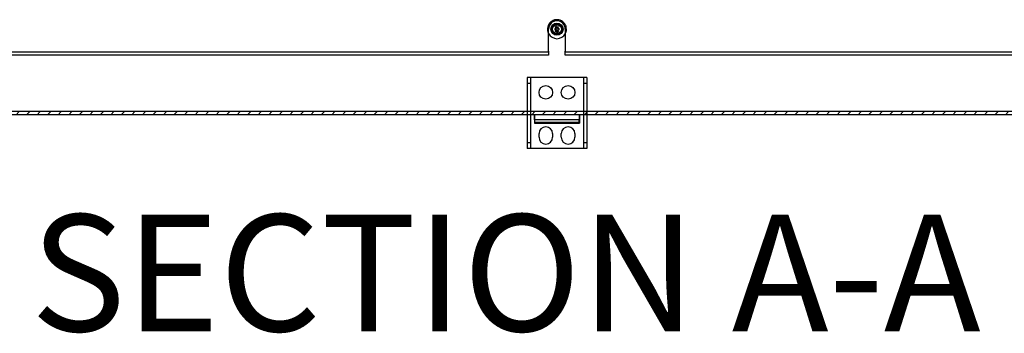
# Model space of a CAD drawing. Units: inches. Extents: x 2 to 307, y 11 to 232.
# Drawn here: x 156 to 189, y 140 to 151 of the extents above; entities that cross this region are included whole.
import ezdxf
from ezdxf.enums import TextEntityAlignment as Align
from ezdxf.lldxf.tags import DXFTag

# ---------------------------------------------------------------- set-up
doc = ezdxf.new("R2010")
doc.units = ezdxf.units.IN
doc.header["$LTSCALE"] = 5
doc.header["$MEASUREMENT"] = 0
doc.styles.add('SEACAD_Arial', font='arial.ttf')
tags = doc.linetypes.add('CACHE2', pattern=[0.375, 0.25, -0.125]).pattern_tags.tags
tags[6:7] = [DXFTag(74, 4), DXFTag(75, 0), DXFTag(340, '0'), DXFTag(46, 0.0), DXFTag(50, 0.0), DXFTag(44, 0.0), DXFTag(45, 0.0)]
tags[4:5] = [DXFTag(74, 4), DXFTag(75, 0), DXFTag(340, '0'), DXFTag(46, 0.0), DXFTag(50, 0.0), DXFTag(44, 0.0), DXFTag(45, 0.0)]

msp = doc.modelspace()

# ---------------------------------------------------------------- hatches: boundary and pattern name
at = {"linetype": 'Continuous'}
h = msp.add_hatch(dxfattribs=at)
h.set_pattern_fill('LINE', scale=1.999996, angle=45, style=0)
h.paths.add_polyline_path([(209.6681, 147.9311), (137.8781, 147.9311), (137.8781, 147.8261), (209.6681, 147.8261)])

# ---------------------------------------------------------------- linework, layer by layer
at = {"color": 7, "linetype": 'Continuous'}
for p, q in [((173.4919, 149.9629), (173.4919, 150.7011)), ((174.0539, 150.7011), (174.0539, 149.9629)), ((173.4919, 149.9629), (173.4919, 149.8259)), ((174.0539, 149.8259), (174.0539, 149.9629)), ((173.4919, 149.8259), (141.6731, 149.8259)), ((205.8727, 149.8259), (174.0539, 149.8259)), ((209.6681, 147.9311), (137.8781, 147.9311)), ((209.6681, 147.8261), (137.8781, 147.8261)), ((172.7731, 147.8261), (172.7731, 146.6961)), ((173.0181, 147.8261), (173.0181, 147.5468)), ((173.0181, 147.5468), (174.5281, 147.5468)), ((174.5281, 147.8261), (174.5281, 147.5468)), ((174.7731, 147.8261), (174.7731, 146.6961)), ((173.1701, 147.0716), (173.1701, 147.1946)), ((173.6261, 147.1946), (173.6261, 147.0716)), ((173.9201, 147.0716), (173.9201, 147.1946)), ((174.3761, 147.1946), (174.3761, 147.0716)), ((172.9606, 146.6961), (172.7731, 146.6961)), ((174.5856, 146.6961), (172.9606, 146.6961)), ((174.7731, 146.6961), (174.5856, 146.6961))]:
    msp.add_line(p, q, dxfattribs=at)
at = {"color": 7, "linetype": 'CACHE2'}
for p, q in [((173.735, 150.6156), (173.735, 150.6354)), ((173.7353, 150.7668), (173.7353, 150.7865)), ((173.7367, 150.7668), (173.7353, 150.7668)), ((173.7365, 150.634), (173.7365, 150.617)), ((173.7367, 150.7851), (173.7367, 150.7769)), ((173.7367, 150.7754), (173.7367, 150.7668)), ((173.7469, 150.6157), (173.7469, 150.6354)), ((173.7469, 150.6354), (173.7552, 150.6354)), ((173.7552, 150.6157), (173.7469, 150.6157)), ((173.7552, 150.6339), (173.7483, 150.6339)), ((173.7483, 150.6339), (173.7483, 150.6272)), ((173.7483, 150.6272), (173.7526, 150.6272)), ((173.7526, 150.6258), (173.7483, 150.6258)), ((173.7483, 150.6258), (173.7483, 150.617)), ((173.7483, 150.617), (173.7552, 150.617)), ((173.7526, 150.6272), (173.7526, 150.6258)), ((173.7552, 150.6354), (173.7552, 150.6339)), ((173.7552, 150.617), (173.7552, 150.6157)), ((173.7575, 150.6179), (173.7572, 150.619)), ((173.7572, 150.619), (173.7585, 150.619)), ((173.7594, 150.7668), (173.7594, 150.7865)), ((173.7594, 150.7865), (173.7608, 150.7865)), ((173.7608, 150.7668), (173.7594, 150.7668)), ((173.7608, 150.7865), (173.7608, 150.7668)), ((173.7657, 150.6321), (173.7643, 150.6321)), ((173.7645, 150.7668), (173.7645, 150.7865)), ((173.7645, 150.7865), (173.7656, 150.7865)), ((173.7659, 150.7668), (173.7645, 150.7668)), ((173.7655, 150.6329), (173.7657, 150.6321)), ((173.7656, 150.7865), (173.772, 150.7713)), ((173.7723, 150.7668), (173.7659, 150.782)), ((173.7659, 150.782), (173.7659, 150.7668)), ((173.7682, 150.6179), (173.7678, 150.619)), ((173.7678, 150.619), (173.7692, 150.619)), ((173.772, 150.7713), (173.772, 150.7865)), ((173.772, 150.7865), (173.7735, 150.7865)), ((173.7735, 150.7668), (173.7723, 150.7668)), ((173.7735, 150.7865), (173.7735, 150.7668)), ((173.7764, 150.6321), (173.775, 150.6321)), ((173.7761, 150.6329), (173.7764, 150.6321)), ((173.7844, 150.7865), (173.7844, 150.7851)), ((173.7844, 150.7681), (173.7844, 150.7668)), ((173.791, 150.6354), (173.7924, 150.6354)), ((173.7987, 150.6354), (173.8001, 150.6354)), ((173.799, 150.7668), (173.799, 150.7865)), ((173.799, 150.7865), (173.8002, 150.7865)), ((173.8005, 150.7668), (173.799, 150.7668)), ((173.8002, 150.7865), (173.8066, 150.7713)), ((173.8069, 150.7668), (173.8005, 150.782)), ((173.8005, 150.782), (173.8005, 150.7668)), ((173.8026, 150.6179), (173.8022, 150.619)), ((173.8022, 150.619), (173.8035, 150.619)), ((173.8066, 150.7713), (173.8066, 150.7865)), ((173.8066, 150.7865), (173.8081, 150.7865)), ((173.8081, 150.7668), (173.8069, 150.7668)), ((173.8081, 150.7865), (173.8081, 150.7668)), ((173.8107, 150.6321), (173.8093, 150.6321)), ((173.8105, 150.6329), (173.8107, 150.6321)), ((173.4919, 149.9309), (141.6731, 149.9309)), ((205.8727, 149.9309), (174.0539, 149.9309)), ((172.9606, 149.0791), (172.7731, 149.0791)), ((172.7731, 149.0791), (172.7731, 147.8261)), ((172.7731, 148.8916), (172.8831, 148.8916)), ((172.8831, 149.0791), (172.8831, 146.6961)), ((174.5856, 149.0791), (172.9606, 149.0791)), ((174.7731, 149.0791), (174.5856, 149.0791)), ((174.6631, 149.0791), (174.6631, 146.6961)), ((174.6631, 148.8916), (174.7731, 148.8916)), ((174.7731, 149.0791), (174.7731, 147.8261)), ((173.0231, 147.6504), (173.0181, 147.6504)), ((173.0231, 147.6555), (173.0231, 147.8261)), ((174.5231, 147.6555), (173.0231, 147.6555)), ((173.0231, 147.6555), (173.0231, 147.5761)), ((173.0231, 147.5761), (174.5231, 147.5761)), ((174.5231, 147.8261), (174.5231, 147.6555)), ((174.5231, 147.5761), (174.5231, 147.6555)), ((174.5281, 147.6504), (174.5231, 147.6504)), ((172.8831, 146.8836), (172.7731, 146.8836)), ((174.7731, 146.8836), (174.6631, 146.8836))]:
    msp.add_line(p, q, dxfattribs=at)
at = {"color": 7, "linetype": 'Continuous'}
for radius in [0.2031, 0.1875, 0.1719]:
    msp.add_circle((173.7731, 150.7011), radius, dxfattribs=at)
at = {"color": 7, "linetype": 'CACHE2'}
for centre, radius in [((173.7731, 150.7011), 0.1765), ((173.7731, 150.7011), 0.1492), ((173.7731, 150.7011), 0.0625), ((173.7731, 150.7011), 0.0595), ((173.7731, 150.7011), 0.0156), ((173.3981, 148.5791), 0.228), ((174.1481, 148.5791), 0.228)]:
    msp.add_circle(centre, radius, dxfattribs=at)
for start, end in [(0, 208.10255), (331.76703, 0)]:
    msp.add_arc((173.7731, 150.7011), 0.3187, start, end, dxfattribs=at)
at = {"color": 7, "linetype": 'Continuous'}
for centre, radius, start, end in [((173.7729, 150.7011), 0.281, 0, 180), ((173.7731, 150.7011), 0.3187, 208.10255, 331.76703), ((173.3981, 147.1946), 0.228, 0, 180), ((174.1481, 147.1946), 0.228, 0, 180), ((173.3981, 147.0716), 0.228, 180, 0), ((174.1481, 147.0716), 0.228, 180, 0)]:
    msp.add_arc(centre, radius, start, end, dxfattribs=at)
at = {"color": 7, "linetype": 'CACHE2'}
for points, knots in [([(173.7353, 150.7865), (173.7368, 150.7865), (173.7382, 150.7865), (173.7397, 150.7865), (173.7402, 150.7865), (173.7407, 150.7864), (173.7413, 150.7862), (173.7435, 150.7854), (173.7445, 150.7836), (173.7445, 150.781)], [0, 0, 0, 0, 0.3536509, 0.3536509, 0.3536509, 0.4852585, 0.4852585, 0.4852585, 1, 1, 1, 1]), ([(173.7426, 150.6182), (173.7426, 150.6229), (173.7426, 150.6277), (173.7426, 150.6324), (173.7426, 150.6334), (173.7421, 150.634), (173.741, 150.634), (173.7395, 150.634), (173.738, 150.634), (173.7365, 150.634)], [0, 0, 0, 0, 0.6666508, 0.6666508, 0.6666508, 0.7891788, 0.7891788, 0.7891788, 1, 1, 1, 1]), ([(173.7445, 150.781), (173.7445, 150.7793), (173.744, 150.7779), (173.7429, 150.7768), (173.7419, 150.7759), (173.7409, 150.7754), (173.7398, 150.7754), (173.7388, 150.7754), (173.7377, 150.7754), (173.7367, 150.7754)], [0, 0, 0, 0, 0.4155773, 0.4155773, 0.4155773, 0.7238289, 0.7238289, 0.7238289, 1, 1, 1, 1]), ([(173.7423, 150.6353), (173.7435, 150.6349), (173.7441, 150.6341), (173.7441, 150.6329), (173.7441, 150.6278), (173.7441, 150.6227), (173.7441, 150.6176)], [0, 0, 0, 0, 0.1768759, 0.1768759, 0.1768759, 1, 1, 1, 1]), ([(173.7558, 150.7705), (173.7558, 150.7693), (173.7553, 150.7684), (173.7544, 150.7676), (173.7535, 150.767), (173.7525, 150.7666), (173.7502, 150.7666), (173.7491, 150.767), (173.7482, 150.7677), (173.7472, 150.7684), (173.7467, 150.7694), (173.7467, 150.7705), (173.7467, 150.7746), (173.7467, 150.7787), (173.7467, 150.7828), (173.7467, 150.784), (173.7472, 150.785), (173.7482, 150.7857), (173.7491, 150.7863), (173.7501, 150.7866), (173.7525, 150.7866), (173.7535, 150.7863), (173.7544, 150.7856), (173.7554, 150.7849), (173.7558, 150.7839), (173.7558, 150.7828), (173.7558, 150.7787), (173.7558, 150.7746), (173.7558, 150.7705)], [0, 0, 0, 0, 0.0640933, 0.0640933, 0.0640933, 0.129622, 0.129622, 0.1942997, 0.1942997, 0.1942997, 0.259268, 0.259268, 0.259268, 0.4990359, 0.4990359, 0.4990359, 0.5667371, 0.5667371, 0.5667371, 0.6323661, 0.6323661, 0.6955341, 0.6955341, 0.6955341, 0.7596103, 0.7596103, 0.7596103, 1, 1, 1, 1]), ([(173.7544, 150.7707), (173.7544, 150.7747), (173.7544, 150.7786), (173.7544, 150.7825), (173.7544, 150.7833), (173.7541, 150.784), (173.7535, 150.7845), (173.7529, 150.785), (173.7522, 150.7852), (173.7506, 150.7852), (173.7499, 150.785), (173.7493, 150.7847), (173.7485, 150.7842), (173.7481, 150.7834), (173.7481, 150.7825), (173.7481, 150.7786), (173.7481, 150.7747), (173.7481, 150.7707), (173.7481, 150.7699), (173.7485, 150.7692), (173.7493, 150.7687), (173.75, 150.7683), (173.7507, 150.7681), (173.7521, 150.7681), (173.7528, 150.7683), (173.7534, 150.7687), (173.7541, 150.7692), (173.7544, 150.7699), (173.7544, 150.7707)], [0, 0, 0, 0, 0.2794701, 0.2794701, 0.2794701, 0.3334951, 0.3334951, 0.3334951, 0.388074, 0.388074, 0.4386836, 0.4386836, 0.4386836, 0.5011743, 0.5011743, 0.5011743, 0.780992, 0.780992, 0.780992, 0.8404722, 0.8404722, 0.8404722, 0.8910124, 0.8910124, 0.942628, 0.942628, 0.942628, 1, 1, 1, 1]), ([(173.7585, 150.619), (173.7589, 150.6183), (173.7592, 150.6178), (173.7594, 150.6176), (173.7599, 150.6171), (173.7605, 150.6168), (173.7623, 150.6168), (173.7631, 150.6172), (173.7638, 150.6178), (173.7644, 150.6185), (173.7647, 150.6193), (173.7647, 150.6213), (173.7641, 150.6224), (173.7628, 150.6236), (173.7616, 150.6247), (173.7604, 150.6258), (173.7593, 150.6269), (173.758, 150.6281), (173.7573, 150.6293), (173.7573, 150.6319), (173.7577, 150.633), (173.7584, 150.6339), (173.7591, 150.6349), (173.7602, 150.6354), (173.7635, 150.6354), (173.7648, 150.6346), (173.7655, 150.6329)], [0, 0, 0, 0, 0.0491317, 0.0491317, 0.0491317, 0.112217, 0.112217, 0.1895857, 0.1895857, 0.1895857, 0.2856478, 0.2856478, 0.3831654, 0.3831654, 0.3831654, 0.5241236, 0.5241236, 0.5241236, 0.6264856, 0.6264856, 0.7501177, 0.7501177, 0.7501177, 0.8523423, 0.8523423, 1, 1, 1, 1]), ([(173.7661, 150.6205), (173.7661, 150.6191), (173.7657, 150.6179), (173.7648, 150.6169), (173.764, 150.616), (173.7628, 150.6156), (173.7603, 150.6156), (173.7594, 150.6159), (173.7588, 150.6164), (173.7585, 150.6165), (173.7581, 150.6171), (173.7575, 150.6179)], [0, 0, 0, 0, 0.3125466, 0.3125466, 0.3125466, 0.6180989, 0.6180989, 0.8417506, 0.8417506, 0.8417506, 1, 1, 1, 1]), ([(173.7643, 150.6321), (173.7641, 150.6333), (173.7632, 150.634), (173.7606, 150.634), (173.7599, 150.6336), (173.7594, 150.633), (173.7589, 150.6323), (173.7587, 150.6315), (173.7587, 150.6297), (173.7593, 150.6287), (173.7606, 150.6275), (173.7618, 150.6264), (173.763, 150.6253), (173.7642, 150.6241), (173.7655, 150.6229), (173.7661, 150.6217), (173.7661, 150.6205)], [0, 0, 0, 0, 0.1795204, 0.1795204, 0.2865422, 0.2865422, 0.2865422, 0.4399863, 0.4399863, 0.576381, 0.576381, 0.576381, 0.8046371, 0.8046371, 0.8046371, 1, 1, 1, 1]), ([(173.7692, 150.619), (173.7696, 150.6183), (173.7699, 150.6178), (173.7701, 150.6176), (173.7705, 150.6171), (173.7712, 150.6168), (173.773, 150.6168), (173.7738, 150.6172), (173.7744, 150.6178), (173.7751, 150.6185), (173.7754, 150.6193), (173.7754, 150.6213), (173.7748, 150.6224), (173.7735, 150.6236), (173.7723, 150.6247), (173.7711, 150.6258), (173.7699, 150.6269), (173.7687, 150.6281), (173.768, 150.6293), (173.768, 150.6319), (173.7684, 150.633), (173.769, 150.6339), (173.7698, 150.6349), (173.7708, 150.6354), (173.7742, 150.6354), (173.7755, 150.6346), (173.7761, 150.6329)], [0, 0, 0, 0, 0.0491317, 0.0491317, 0.0491317, 0.112217, 0.112217, 0.1895857, 0.1895857, 0.1895857, 0.2856478, 0.2856478, 0.3831654, 0.3831654, 0.3831654, 0.5241236, 0.5241236, 0.5241236, 0.6264856, 0.6264856, 0.7501177, 0.7501177, 0.7501177, 0.8523423, 0.8523423, 1, 1, 1, 1]), ([(173.7768, 150.6205), (173.7768, 150.6191), (173.7763, 150.6179), (173.7755, 150.6169), (173.7746, 150.616), (173.7735, 150.6156), (173.7709, 150.6156), (173.7701, 150.6159), (173.7694, 150.6164), (173.7692, 150.6165), (173.7688, 150.6171), (173.7682, 150.6179)], [0, 0, 0, 0, 0.3125466, 0.3125466, 0.3125466, 0.6180989, 0.6180989, 0.8417506, 0.8417506, 0.8417506, 1, 1, 1, 1]), ([(173.775, 150.6321), (173.7747, 150.6333), (173.7738, 150.634), (173.7713, 150.634), (173.7706, 150.6336), (173.7701, 150.633), (173.7696, 150.6323), (173.7694, 150.6315), (173.7694, 150.6297), (173.77, 150.6287), (173.7713, 150.6275), (173.7725, 150.6264), (173.7737, 150.6253), (173.7749, 150.6241), (173.7761, 150.6229), (173.7768, 150.6217), (173.7768, 150.6205)], [0, 0, 0, 0, 0.1795204, 0.1795204, 0.2865422, 0.2865422, 0.2865422, 0.4399863, 0.4399863, 0.576381, 0.576381, 0.576381, 0.8046371, 0.8046371, 0.8046371, 1, 1, 1, 1]), ([(173.7844, 150.7668), (173.7825, 150.7668), (173.7806, 150.7668), (173.7788, 150.7668), (173.7781, 150.7668), (173.7775, 150.767), (173.7771, 150.7673), (173.7766, 150.7677), (173.7764, 150.7683), (173.7764, 150.769), (173.7764, 150.774), (173.7764, 150.779), (173.7764, 150.784), (173.7764, 150.7848), (173.7766, 150.7854), (173.7771, 150.7858), (173.7774, 150.786), (173.7776, 150.7862), (173.7779, 150.7863), (173.7783, 150.7865), (173.7788, 150.7865), (173.7794, 150.7865), (173.7811, 150.7866), (173.7828, 150.7865), (173.7844, 150.7865)], [0, 0, 0, 0, 0.167286, 0.167286, 0.167286, 0.2215188, 0.2215188, 0.2215188, 0.2757896, 0.2757896, 0.2757896, 0.7190879, 0.7190879, 0.7190879, 0.7797943, 0.7797943, 0.7797943, 0.8057126, 0.8057126, 0.8057126, 0.8524947, 0.8524947, 0.8524947, 1, 1, 1, 1]), ([(173.7844, 150.7851), (173.7828, 150.7851), (173.7811, 150.7851), (173.7794, 150.7851), (173.7783, 150.7851), (173.7778, 150.7846), (173.7778, 150.7835), (173.7778, 150.7788), (173.7778, 150.774), (173.7778, 150.7693), (173.7778, 150.7685), (173.7783, 150.7681), (173.7794, 150.7681), (173.7811, 150.7681), (173.7827, 150.7681), (173.7844, 150.7681)], [0, 0, 0, 0, 0.1709885, 0.1709885, 0.1709885, 0.2605951, 0.2605951, 0.2605951, 0.750553, 0.750553, 0.750553, 0.8269199, 0.8269199, 0.8269199, 1, 1, 1, 1]), ([(173.7883, 150.6193), (173.7883, 150.6182), (173.7878, 150.6173), (173.7869, 150.6165), (173.786, 150.6158), (173.7849, 150.6155), (173.7826, 150.6155), (173.7816, 150.6158), (173.7807, 150.6165), (173.7796, 150.6173), (173.7792, 150.6182), (173.7792, 150.6194), (173.7792, 150.6235), (173.7792, 150.6276), (173.7792, 150.6316), (173.7792, 150.6329), (173.7797, 150.6339), (173.7807, 150.6346), (173.7815, 150.6352), (173.7825, 150.6355), (173.7849, 150.6355), (173.786, 150.6351), (173.7869, 150.6345), (173.7878, 150.6337), (173.7883, 150.6328), (173.7883, 150.6316), (173.7883, 150.6275), (173.7883, 150.6234), (173.7883, 150.6193)], [0, 0, 0, 0, 0.0642632, 0.0642632, 0.0642632, 0.1295699, 0.1295699, 0.1940285, 0.1940285, 0.1940285, 0.259064, 0.259064, 0.259064, 0.4991664, 0.4991664, 0.4991664, 0.5668515, 0.5668515, 0.5668515, 0.6327266, 0.6327266, 0.6953487, 0.6953487, 0.6953487, 0.7593538, 0.7593538, 0.7593538, 1, 1, 1, 1]), ([(173.7869, 150.6196), (173.7869, 150.6235), (173.7869, 150.6274), (173.7869, 150.6314), (173.7869, 150.6322), (173.7866, 150.6328), (173.7859, 150.6333), (173.7854, 150.6338), (173.7847, 150.6341), (173.7838, 150.6341), (173.783, 150.6341), (173.7824, 150.6339), (173.7818, 150.6335), (173.7809, 150.633), (173.7805, 150.6323), (173.7805, 150.6314), (173.7805, 150.6274), (173.7805, 150.6235), (173.7805, 150.6196), (173.7805, 150.6188), (173.7809, 150.6181), (173.7818, 150.6176), (173.7824, 150.6171), (173.7831, 150.6169), (173.7838, 150.6169), (173.7846, 150.6169), (173.7852, 150.6171), (173.7858, 150.6176), (173.7865, 150.6181), (173.7869, 150.6187), (173.7869, 150.6196)], [0, 0, 0, 0, 0.2796704, 0.2796704, 0.2796704, 0.3335607, 0.3335607, 0.3335607, 0.387551, 0.387551, 0.387551, 0.4387459, 0.4387459, 0.4387459, 0.5010609, 0.5010609, 0.5010609, 0.7812032, 0.7812032, 0.7812032, 0.8406238, 0.8406238, 0.8406238, 0.8928795, 0.8928795, 0.8928795, 0.9430536, 0.9430536, 0.9430536, 1, 1, 1, 1]), ([(173.7963, 150.7705), (173.7963, 150.7693), (173.7958, 150.7684), (173.7949, 150.7676), (173.794, 150.767), (173.7929, 150.7666), (173.7906, 150.7666), (173.7896, 150.767), (173.7887, 150.7677), (173.7877, 150.7684), (173.7872, 150.7694), (173.7872, 150.7705), (173.7872, 150.7746), (173.7872, 150.7787), (173.7872, 150.7828), (173.7872, 150.784), (173.7877, 150.785), (173.7887, 150.7857), (173.7895, 150.7863), (173.7905, 150.7866), (173.7929, 150.7866), (173.794, 150.7863), (173.7949, 150.7856), (173.7958, 150.7848), (173.7963, 150.7839), (173.7963, 150.7828), (173.7963, 150.7787), (173.7963, 150.7746), (173.7963, 150.7705)], [0, 0, 0, 0, 0.0641682, 0.0641682, 0.0641682, 0.1287057, 0.1287057, 0.1940924, 0.1940924, 0.1940924, 0.259263, 0.259263, 0.259263, 0.4990704, 0.4990704, 0.4990704, 0.5669163, 0.5669163, 0.5669163, 0.633243, 0.633243, 0.6954755, 0.6954755, 0.6954755, 0.7596091, 0.7596091, 0.7596091, 1, 1, 1, 1]), ([(173.7949, 150.7707), (173.7949, 150.7747), (173.7949, 150.7786), (173.7949, 150.7825), (173.7949, 150.7833), (173.7946, 150.784), (173.7939, 150.7845), (173.7934, 150.785), (173.7927, 150.7852), (173.7911, 150.7852), (173.7904, 150.785), (173.7898, 150.7847), (173.789, 150.7842), (173.7885, 150.7834), (173.7885, 150.7825), (173.7885, 150.7786), (173.7885, 150.7747), (173.7885, 150.7707), (173.7885, 150.7699), (173.7889, 150.7692), (173.7898, 150.7687), (173.7904, 150.7683), (173.7911, 150.7681), (173.7926, 150.7681), (173.7932, 150.7683), (173.7938, 150.7687), (173.7945, 150.7692), (173.7949, 150.7699), (173.7949, 150.7707)], [0, 0, 0, 0, 0.2794201, 0.2794201, 0.2794201, 0.3334355, 0.3334355, 0.3334355, 0.3880047, 0.3880047, 0.4386052, 0.4386052, 0.4386052, 0.5010848, 0.5010848, 0.5010848, 0.7808525, 0.7808525, 0.7808525, 0.840322, 0.840322, 0.840322, 0.8904701, 0.8904701, 0.9427985, 0.9427985, 0.9427985, 1, 1, 1, 1]), ([(173.8001, 150.6354), (173.8001, 150.6302), (173.8001, 150.6249), (173.8001, 150.6197), (173.8001, 150.6184), (173.7997, 150.6174), (173.7988, 150.6166), (173.798, 150.616), (173.7969, 150.6156), (173.7944, 150.6156), (173.7933, 150.6159), (173.7925, 150.6166), (173.7915, 150.6174), (173.791, 150.6184), (173.791, 150.6197), (173.791, 150.6249), (173.791, 150.6302), (173.791, 150.6354)], [0, 0, 0, 0, 0.347538, 0.347538, 0.347538, 0.4236617, 0.4236617, 0.4236617, 0.5010269, 0.5010269, 0.5729945, 0.5729945, 0.5729945, 0.6532128, 0.6532128, 0.6532128, 1, 1, 1, 1]), ([(173.7924, 150.6354), (173.7924, 150.6302), (173.7924, 150.625), (173.7924, 150.6198), (173.7924, 150.6189), (173.7928, 150.6182), (173.7936, 150.6177), (173.7942, 150.6172), (173.7949, 150.617), (173.7964, 150.617), (173.797, 150.6172), (173.7976, 150.6176), (173.7983, 150.6181), (173.7987, 150.6188), (173.7987, 150.6197), (173.7987, 150.625), (173.7987, 150.6302), (173.7987, 150.6354)], [0, 0, 0, 0, 0.3851667, 0.3851667, 0.3851667, 0.4480835, 0.4480835, 0.4480835, 0.5003523, 0.5003523, 0.55371, 0.55371, 0.55371, 0.6141234, 0.6141234, 0.6141234, 1, 1, 1, 1]), ([(173.8035, 150.619), (173.8039, 150.6183), (173.8042, 150.6178), (173.8044, 150.6176), (173.8049, 150.6171), (173.8055, 150.6168), (173.8074, 150.6168), (173.8082, 150.6172), (173.8088, 150.6178), (173.8095, 150.6185), (173.8098, 150.6193), (173.8098, 150.6213), (173.8091, 150.6224), (173.8078, 150.6236), (173.8066, 150.6247), (173.8055, 150.6258), (173.8043, 150.6269), (173.803, 150.6281), (173.8024, 150.6293), (173.8024, 150.6319), (173.8027, 150.633), (173.8034, 150.6339), (173.8041, 150.6349), (173.8052, 150.6354), (173.8086, 150.6354), (173.8099, 150.6346), (173.8105, 150.6329)], [0, 0, 0, 0, 0.0491173, 0.0491173, 0.0491173, 0.1116874, 0.1116874, 0.1896049, 0.1896049, 0.1896049, 0.2856716, 0.2856716, 0.3831939, 0.3831939, 0.3831939, 0.5241588, 0.5241588, 0.5241588, 0.6263774, 0.6263774, 0.7498363, 0.7498363, 0.7498363, 0.852176, 0.852176, 1, 1, 1, 1]), ([(173.8111, 150.6205), (173.8111, 150.6191), (173.8107, 150.6179), (173.8099, 150.6169), (173.809, 150.616), (173.8078, 150.6156), (173.8053, 150.6156), (173.8044, 150.6159), (173.8038, 150.6164), (173.8036, 150.6166), (173.8032, 150.6171), (173.8026, 150.6179)], [0, 0, 0, 0, 0.3125213, 0.3125213, 0.3125213, 0.6180766, 0.6180766, 0.8417305, 0.8417305, 0.8417305, 1, 1, 1, 1]), ([(173.8093, 150.6321), (173.8091, 150.6333), (173.8082, 150.634), (173.8057, 150.634), (173.8049, 150.6336), (173.8044, 150.633), (173.8039, 150.6324), (173.8037, 150.6315), (173.8037, 150.6297), (173.8044, 150.6287), (173.8057, 150.6275), (173.8068, 150.6264), (173.808, 150.6253), (173.8092, 150.6241), (173.8105, 150.6229), (173.8111, 150.6217), (173.8111, 150.6205)], [0, 0, 0, 0, 0.1801216, 0.1801216, 0.2864791, 0.2864791, 0.2864791, 0.4401412, 0.4401412, 0.5767297, 0.5767297, 0.5767297, 0.8043922, 0.8043922, 0.8043922, 1, 1, 1, 1])]:
    msp.add_open_spline(points, degree=3, knots=knots, dxfattribs=at)

# ---------------------------------------------------------------- texts
at = {"color": 7, "linetype": 'Continuous', "style": 'SEACAD_Arial'}
msp.add_text('SECTION A-A', height=3.92, dxfattribs=at).set_placement((156.0952, 144.4766), align=Align.TOP_LEFT)

doc.saveas('drawing.dxf')
